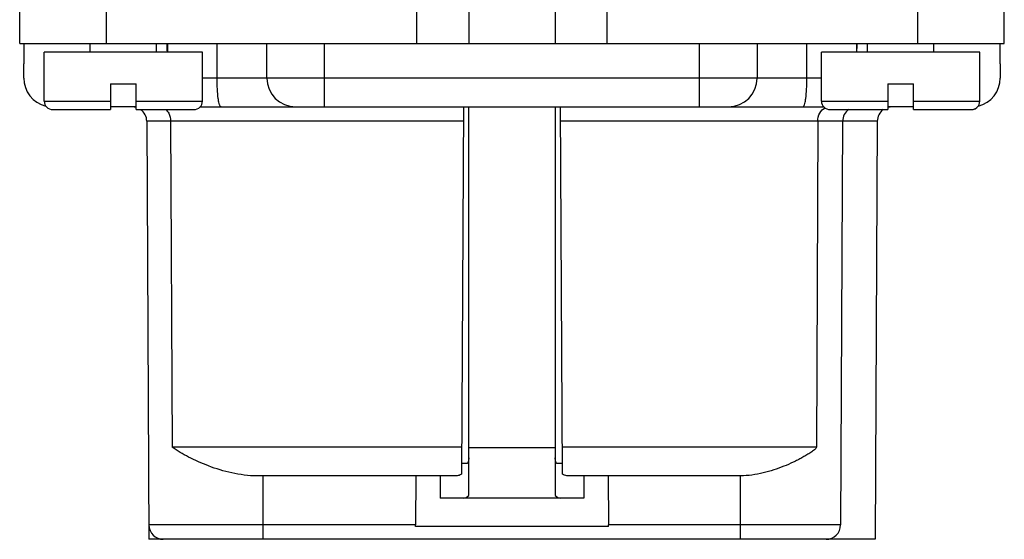
# Model space of a CAD drawing. Units: millimetres. Extents: x 11 to 3293, y 29 to 705.
# Drawn here: x 2947 to 2981, y 423 to 441 of the extents above; entities that cross this region are included whole.
import ezdxf

# ---------------------------------------------------------------- set-up
doc = ezdxf.new("R2010")
doc.units = ezdxf.units.MM
doc.header["$MEASUREMENT"] = 0
doc.layers.get('0').update_dxf_attribs({"lineweight": 30})

msp = doc.modelspace()

# ---------------------------------------------------------------- linework, layer by layer
at = {"color": 7, "linetype": 'Continuous'}
for p, q in [((2947.046, 440.24), (2947.046, 443.601)), ((2981.246, 440.24), (2981.246, 443.601)), ((2960.846, 440.24), (2960.846, 441.54)), ((2962.646, 441.54), (2962.646, 440.24)), ((2965.646, 441.54), (2965.646, 440.24)), ((2967.446, 440.24), (2967.446, 441.54)), ((2950.046, 441.44), (2950.046, 440.24)), ((2978.246, 440.24), (2978.246, 441.44)), ((2947.046, 440.24), (2981.246, 440.24)), ((2947.191, 440.24), (2947.187, 439.538)), ((2949.496, 439.94), (2949.496, 440.24)), ((2951.796, 439.94), (2951.796, 440.24)), ((2952.177, 440.24), (2952.177, 439.94)), ((2953.902, 439.037), (2953.901, 440.24)), ((2955.632, 439.037), (2955.632, 440.24)), ((2957.636, 438.035), (2957.636, 440.24)), ((2970.657, 438.035), (2970.657, 440.24)), ((2972.661, 440.24), (2972.661, 439.037)), ((2974.39, 439.037), (2974.391, 440.24)), ((2976.116, 440.24), (2976.116, 439.94)), ((2976.496, 439.94), (2976.496, 440.24)), ((2978.796, 439.94), (2978.796, 440.24)), ((2981.105, 439.538), (2981.101, 440.24)), ((2953.396, 439.94), (2947.896, 439.94)), ((2947.896, 438.24), (2947.896, 439.94)), ((2953.396, 438.24), (2953.396, 439.94)), ((2980.396, 439.94), (2974.896, 439.94)), ((2974.896, 438.24), (2974.896, 439.94)), ((2980.396, 438.24), (2980.396, 439.94)), ((2947.187, 439.037), (2947.187, 439.538)), ((2981.105, 439.538), (2981.105, 439.037)), ((2950.196, 438.84), (2951.096, 438.84)), ((2950.196, 438.84), (2950.196, 437.94)), ((2951.096, 437.94), (2951.096, 438.84)), ((2974.896, 439.037), (2953.396, 439.037)), ((2977.196, 438.84), (2978.096, 438.84)), ((2977.196, 438.84), (2977.196, 437.94)), ((2978.096, 437.94), (2978.096, 438.84)), ((2947.896, 438.24), (2950.196, 438.24)), ((2951.096, 438.24), (2953.396, 438.24)), ((2974.896, 438.24), (2977.196, 438.24)), ((2978.096, 438.24), (2980.396, 438.24)), ((2948.196, 437.94), (2950.196, 437.94)), ((2951.096, 438.035), (2950.196, 438.035)), ((2951.096, 437.94), (2953.096, 437.94)), ((2953.314, 438.035), (2974.978, 438.035)), ((2956.634, 438.035), (2956.632, 438.035)), ((2962.46, 438.035), (2962.393, 425.266)), ((2962.646, 424.528), (2962.646, 438.035)), ((2965.646, 438.035), (2965.646, 424.528)), ((2965.899, 425.267), (2965.832, 438.035)), ((2971.66, 438.035), (2971.658, 438.035)), ((2975.196, 437.94), (2977.196, 437.94)), ((2978.096, 438.035), (2977.196, 438.035)), ((2978.096, 437.94), (2980.096, 437.94)), ((2979.246, 437.94), (2980.096, 437.94)), ((2962.457, 437.537), (2951.46, 437.537)), ((2951.46, 437.537), (2951.536, 423.005)), ((2952.29, 437.537), (2952.337, 426.207)), ((2976.833, 437.537), (2965.835, 437.537)), ((2974.767, 437.537), (2974.722, 426.207)), ((2975.63, 437.537), (2975.557, 423.504)), ((2976.833, 437.537), (2976.756, 423.005)), ((2962.398, 426.207), (2952.337, 426.207)), ((2965.646, 426.19), (2962.646, 426.19)), ((2974.722, 426.207), (2965.894, 426.207)), ((2962.575, 425.64), (2962.395, 425.64)), ((2965.897, 425.64), (2965.718, 425.64)), ((2962.201, 425.21), (2955.289, 425.21)), ((2955.504, 423.005), (2955.504, 425.21)), ((2960.81, 425.21), (2960.795, 423.504)), ((2961.646, 425.21), (2961.646, 424.44)), ((2972.072, 425.21), (2966.103, 425.21)), ((2966.646, 425.21), (2966.646, 424.44)), ((2967.482, 425.21), (2967.497, 423.504)), ((2972.087, 423.005), (2972.087, 425.21)), ((2966.646, 424.44), (2961.646, 424.44)), ((2960.795, 423.504), (2951.533, 423.504)), ((2967.499, 423.455), (2960.793, 423.455)), ((2975.557, 423.504), (2967.497, 423.504)), ((2976.756, 423.005), (2951.536, 423.005))]:
    msp.add_line(p, q, dxfattribs=at)
for centre, radius, start, end in [((2985.378, 440.43), 33.218, 180.3287, 180.8463), ((2942.918, 440.43), 33.214, 359.1541, 359.6714), ((2948.189, 439.037), 1.002, 180, 256.3684), ((2956.634, 439.037), 1.002, 180, 269.9285), ((2971.659, 439.037), 1.002, 270.0716, 0), ((2980.103, 439.037), 1.002, 283.6142, 0), ((2948.196, 438.24), 0.3, 180.0005, 270.0005), ((2953.096, 438.24), 0.3, 270.0005, 0.0005), ((2975.196, 438.24), 0.3, 180.0005, 270.0005), ((2980.096, 438.24), 0.3, 270.0005, 0.0005), ((2950.959, 437.534), 0.501, 73.8721, 90), ((2950.959, 437.534), 0.501, 0.3, 53.9902), ((2976.131, 437.534), 0.501, 124.3963, 179.7), ((2977.334, 437.534), 0.501, 125.3729, 179.7), ((2977.334, 437.534), 0.501, 90, 105.9445), ((2980.096, 438.24), 0.3, 269.9996, 324.4699), ((2972.067, 427.865), 2.655, 270.1093, 270.4376), ((2952.034, 423.506), 0.501, 180.3, 270), ((2975.056, 423.506), 0.501, 270, 359.7)]:
    msp.add_arc(centre, radius, start, end, dxfattribs=at)
for centre, start_param, end_param in [((2962.45, 426.19), -3.141593, -2.821889), ((2965.843, 426.19), -3.461297, -3.141593)]:
    msp.add_ellipse(centre, major_axis=(0, 1.75), ratio=0.357143, start_param=start_param, end_param=end_param, dxfattribs=at)
for points, knots in [([(2954.039, 438.035), (2954.028, 438.035), (2954.012, 438.053), (2953.998, 438.081), (2953.979, 438.131), (2953.96, 438.214), (2953.931, 438.395), (2953.908, 438.673), (2953.902, 438.91), (2953.902, 439.037)], [0, 0, 0, 0, 0.032074, 0.058561, 0.093088, 0.186097, 0.309067, 0.626661, 1, 1, 1, 1]), ([(2974.253, 438.035), (2974.264, 438.035), (2974.281, 438.053), (2974.294, 438.081), (2974.313, 438.131), (2974.333, 438.214), (2974.362, 438.395), (2974.384, 438.673), (2974.39, 438.91), (2974.39, 439.037)], [0, 0, 0, 0, 0.032074, 0.058561, 0.093088, 0.186097, 0.309067, 0.626661, 1, 1, 1, 1]), ([(2952.172, 437.89), (2952.191, 437.866), (2952.26, 437.761), (2952.289, 437.632), (2952.29, 437.537)], [0, 0, 0, 0, 0.240287, 1, 1, 1, 1]), ([(2974.767, 437.537), (2974.768, 437.635), (2974.808, 437.821), (2974.941, 437.967), (2975.018, 438.004)], [0, 0, 0, 0, 0.53266, 1, 1, 1, 1]), ([(2955.289, 425.21), (2954.994, 425.21), (2954.419, 425.288), (2953.625, 425.531), (2952.933, 425.839), (2952.521, 426.081), (2952.337, 426.207)], [0, 0, 0, 0, 0.280978, 0.546696, 0.788517, 1, 1, 1, 1]), ([(2974.722, 426.207), (2974.722, 426.192), (2974.706, 426.165), (2974.669, 426.129), (2974.618, 426.089), (2974.555, 426.045), (2974.469, 425.988), (2974.356, 425.918), (2974.215, 425.837), (2974.067, 425.759), (2973.859, 425.657), (2973.584, 425.537), (2973.235, 425.41), (2972.74, 425.27), (2972.35, 425.212), (2972.087, 425.21)], [0, 0, 0, 0, 0.015464, 0.02915, 0.055692, 0.082271, 0.109166, 0.164142, 0.220776, 0.279044, 0.338881, 0.462912, 0.59212, 0.725583, 1, 1, 1, 1]), ([(2962.646, 425.84), (2962.646, 425.814), (2962.643, 425.765), (2962.63, 425.709), (2962.615, 425.673), (2962.601, 425.651), (2962.585, 425.64), (2962.575, 425.64)], [0, 0, 0, 0, 0.351511, 0.650002, 0.768565, 0.86481, 1, 1, 1, 1]), ([(2965.718, 425.64), (2965.707, 425.64), (2965.691, 425.651), (2965.677, 425.673), (2965.662, 425.709), (2965.649, 425.765), (2965.646, 425.814), (2965.646, 425.84)], [0, 0, 0, 0, 0.13519, 0.231435, 0.349998, 0.648489, 1, 1, 1, 1]), ([(2962.393, 425.266), (2962.378, 425.257), (2962.318, 425.225), (2962.25, 425.21), (2962.201, 425.21)], [0, 0, 0, 0, 0.263905, 1, 1, 1, 1]), ([(2966.103, 425.21), (2966.086, 425.21), (2966.015, 425.215), (2965.946, 425.24), (2965.899, 425.267)], [0, 0, 0, 0, 0.242408, 1, 1, 1, 1])]:
    msp.add_open_spline(points, degree=3, knots=knots, dxfattribs=at)
for points in [[(2952.117, 437.948), (2952.137, 437.93), (2952.156, 437.91), (2952.172, 437.89)], [(2960.793, 423.455), (2960.794, 423.471), (2960.795, 423.488), (2960.794, 423.504)], [(2967.499, 423.455), (2967.498, 423.471), (2967.497, 423.488), (2967.498, 423.504)]]:
    msp.add_open_spline(points, degree=3, dxfattribs=at)

doc.saveas('drawing.dxf')
